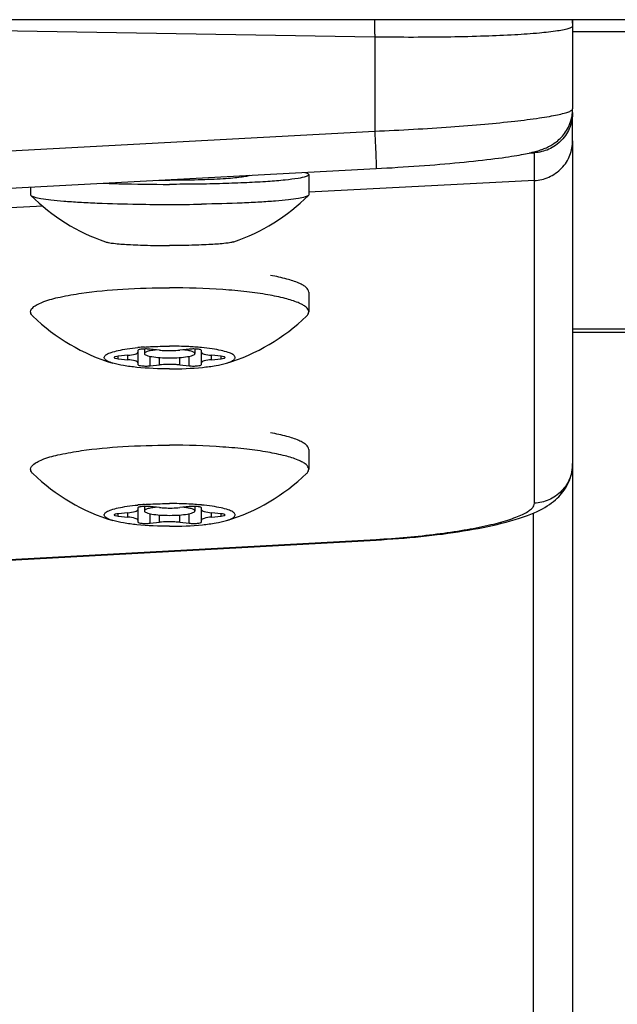
# Model space of a CAD drawing. Units: millimetres. Extents: x 19 to 170, y 13 to 191.
# Drawn here: x 24 to 25, y 33 to 36 of the extents above; entities that cross this region are included whole.
import ezdxf

# ---------------------------------------------------------------- set-up
doc = ezdxf.new("R2010")
doc.units = ezdxf.units.MM
doc.layers.add('AXES_REF', color=179, linetype='Continuous')
doc.layers.add('SLD-0', color=179, linetype='Continuous')

msp = doc.modelspace()

# ---------------------------------------------------------------- linework, layer by layer
at = {"layer": 'AXES_REF', "color": 179, "linetype": 'Continuous'}
for p, q in [((24.3329, 35.4997), (24.3329, 35.4498)), ((23.6429, 35.4689), (23.6429, 35.4498)), ((23.6429, 35.4498), (23.6438, 35.4481)), ((24.3329, 35.4498), (24.3321, 35.4481)), ((24.3329, 35.2083), (24.3329, 35.159)), ((24.3329, 34.8176), (24.3329, 34.7683))]:
    msp.add_line(p, q, dxfattribs=at)
for centre, radius, start, end in [((23.9879, 38.3281), 2.8424, 269.4507, 270.0009), ((23.9879, 35.7941), 0.488, 225.1559, 250.9513), ((23.9879, 35.7941), 0.488, 289.0487, 314.8441), ((23.9872, 40.2207), 4.795, 269.0641, 270.0083), ((23.9886, 40.2207), 4.795, 269.9917, 270.9359), ((23.9879, 35.499), 0.488, 225.9071, 253.2329), ((23.9879, 35.499), 0.488, 286.7671, 314.0929), ((23.9749, 34.3858), 0.6878, 94.122, 95.5102), ((24.001, 34.3858), 0.6878, 84.4898, 85.878), ((23.9879, 35.1083), 0.488, 225.9071, 253.2329), ((23.9879, 35.1083), 0.488, 286.7671, 314.0929), ((23.9749, 33.9951), 0.6878, 94.122, 95.5102), ((24.001, 33.9951), 0.6878, 84.4898, 85.878)]:
    msp.add_arc(centre, radius, start, end, dxfattribs=at)
for points, knots in [([(24.3329, 35.4997), (24.3329, 35.4987), (24.3305, 35.4964), (24.3219, 35.4933), (24.3026, 35.4894), (24.2712, 35.4857), (24.2288, 35.4822), (24.1772, 35.4794), (24.1183, 35.4772), (24.0544, 35.4759), (24.0104, 35.4756), (23.9879, 35.4756)], [0, 0, 0, 0, 0.008296, 0.024078, 0.081995, 0.174431, 0.298227, 0.448779, 0.620382, 0.806484, 1, 1, 1, 1]), ([(24.1864, 35.4979), (24.184, 35.4966), (24.1767, 35.4949), (24.1629, 35.4927), (24.1434, 35.4908), (24.1189, 35.489), (24.09, 35.4876), (24.0459, 35.4861), (24.0115, 35.4857), (23.9879, 35.4857)], [0, 0, 0, 0, 0.040578, 0.111395, 0.210733, 0.335544, 0.481853, 0.644946, 1, 1, 1, 1]), ([(24.3235, 35.5052), (24.3259, 35.5045), (24.3292, 35.5036), (24.3329, 35.5009), (24.3329, 35.4997)], [0, 0, 0, 0, 0.673797, 1, 1, 1, 1]), ([(23.8233, 35.4785), (23.8363, 35.478), (23.8911, 35.4763), (23.946, 35.4756), (23.9879, 35.4756)], [0, 0, 0, 0, 0.236246, 1, 1, 1, 1]), ([(23.6438, 35.4481), (23.6446, 35.4473), (23.6473, 35.4458), (23.6555, 35.443), (23.6711, 35.4401), (23.6955, 35.4368), (23.7273, 35.4339), (23.7656, 35.4312), (23.8269, 35.4282), (23.8753, 35.4269), (23.9089, 35.4264)], [0, 0, 0, 0, 0.013283, 0.033792, 0.097392, 0.190469, 0.310982, 0.456031, 0.622041, 1, 1, 1, 1]), ([(24.3321, 35.4481), (24.3312, 35.4473), (24.3285, 35.4458), (24.3203, 35.443), (24.3048, 35.4401), (24.2803, 35.4368), (24.2485, 35.4339), (24.2102, 35.4312), (24.149, 35.4282), (24.1006, 35.4269), (24.0669, 35.4264)], [0, 0, 0, 0, 0.013283, 0.033792, 0.097392, 0.190469, 0.310982, 0.456031, 0.622041, 1, 1, 1, 1]), ([(23.8286, 35.3328), (23.8312, 35.3319), (23.8379, 35.3306), (23.8567, 35.3281), (23.889, 35.3258), (23.9354, 35.3241), (23.9697, 35.3237), (23.9879, 35.3237)], [0, 0, 0, 0, 0.050338, 0.127868, 0.355739, 0.658067, 1, 1, 1, 1]), ([(24.1472, 35.3328), (24.1447, 35.3319), (24.138, 35.3306), (24.1192, 35.3281), (24.0869, 35.3258), (24.0405, 35.3241), (24.0061, 35.3237), (23.9879, 35.3237)], [0, 0, 0, 0, 0.050338, 0.127868, 0.355739, 0.658067, 1, 1, 1, 1]), ([(24.3329, 35.2083), (24.3329, 35.2126), (24.3279, 35.2195), (24.3185, 35.2257), (24.3026, 35.2335), (24.2756, 35.2419), (24.2519, 35.247), (24.2384, 35.2495)], [0, 0, 0, 0, 0.120373, 0.208779, 0.320304, 0.614628, 1, 1, 1, 1]), ([(23.769, 35.2053), (23.803, 35.2102), (23.876, 35.2168), (23.9492, 35.2189), (23.9879, 35.2189)], [0, 0, 0, 0, 0.470012, 1, 1, 1, 1]), ([(24.3329, 35.159), (24.3329, 35.1635), (24.3274, 35.1707), (24.3175, 35.177), (24.3004, 35.1851), (24.2716, 35.1937), (24.229, 35.2024), (24.1773, 35.2096), (24.096, 35.2169), (24.032, 35.2189), (23.9879, 35.2189)], [0, 0, 0, 0, 0.0375, 0.065435, 0.100819, 0.194372, 0.316763, 0.464142, 0.631321, 1, 1, 1, 1]), ([(23.6429, 35.159), (23.6429, 35.1642), (23.6502, 35.1723), (23.6625, 35.1792), (23.684, 35.1882), (23.7198, 35.1974), (23.7512, 35.2028), (23.769, 35.2053)], [0, 0, 0, 0, 0.112261, 0.200017, 0.312511, 0.611219, 1, 1, 1, 1]), ([(23.6483, 35.1485), (23.6475, 35.1493), (23.6448, 35.1522), (23.6429, 35.1562), (23.6429, 35.159)], [0, 0, 0, 0, 0.29331, 1, 1, 1, 1]), ([(24.3275, 35.1485), (24.3284, 35.1493), (24.3311, 35.1522), (24.3329, 35.1562), (24.3329, 35.159)], [0, 0, 0, 0, 0.29331, 1, 1, 1, 1]), ([(23.9254, 35.0718), (23.9304, 35.0722), (23.9513, 35.0735), (23.9721, 35.074), (23.9879, 35.074)], [0, 0, 0, 0, 0.241617, 1, 1, 1, 1]), ([(24.0504, 35.0718), (24.0454, 35.0722), (24.0246, 35.0735), (24.0037, 35.074), (23.9879, 35.074)], [0, 0, 0, 0, 0.241617, 1, 1, 1, 1]), ([(23.8471, 35.0317), (23.8426, 35.0331), (23.8365, 35.0352), (23.8298, 35.0391), (23.8268, 35.0418), (23.8252, 35.0449), (23.8257, 35.0481), (23.8279, 35.051), (23.8335, 35.055), (23.8445, 35.0594), (23.8616, 35.0638), (23.8837, 35.0677), (23.9, 35.0696), (23.9088, 35.0704)], [0, 0, 0, 0, 0.121323, 0.165296, 0.199036, 0.225154, 0.249277, 0.278291, 0.316398, 0.425216, 0.578491, 0.772285, 1, 1, 1, 1]), ([(24.1287, 35.0317), (24.1332, 35.0331), (24.1394, 35.0352), (24.1461, 35.0391), (24.1491, 35.0418), (24.1507, 35.0449), (24.1502, 35.0481), (24.1479, 35.051), (24.1424, 35.055), (24.1314, 35.0594), (24.1142, 35.0638), (24.0922, 35.0677), (24.0759, 35.0696), (24.067, 35.0704)], [0, 0, 0, 0, 0.121323, 0.165296, 0.199036, 0.225154, 0.249277, 0.278291, 0.316398, 0.425216, 0.578491, 0.772285, 1, 1, 1, 1]), ([(23.9879, 35.0176), (23.9608, 35.0176), (23.9223, 35.0191), (23.8754, 35.025), (23.8556, 35.0291), (23.8471, 35.0317)], [0, 0, 0, 0, 0.573856, 0.813335, 1, 1, 1, 1]), ([(23.9879, 35.0176), (24.0151, 35.0176), (24.0536, 35.0191), (24.1005, 35.025), (24.1203, 35.0291), (24.1287, 35.0317)], [0, 0, 0, 0, 0.573856, 0.813335, 1, 1, 1, 1]), ([(24.3329, 34.8176), (24.3329, 34.8219), (24.3279, 34.8287), (24.3185, 34.835), (24.3026, 34.8428), (24.2756, 34.8512), (24.2519, 34.8563), (24.2384, 34.8588)], [0, 0, 0, 0, 0.120373, 0.208779, 0.320304, 0.614628, 1, 1, 1, 1]), ([(23.769, 34.8146), (23.803, 34.8195), (23.876, 34.8261), (23.9492, 34.8282), (23.9879, 34.8282)], [0, 0, 0, 0, 0.470012, 1, 1, 1, 1]), ([(24.3329, 34.7683), (24.3329, 34.7728), (24.3274, 34.78), (24.3175, 34.7863), (24.3004, 34.7944), (24.2716, 34.803), (24.229, 34.8117), (24.1773, 34.8188), (24.096, 34.8262), (24.032, 34.8282), (23.9879, 34.8282)], [0, 0, 0, 0, 0.0375, 0.065435, 0.100819, 0.194372, 0.316763, 0.464142, 0.631321, 1, 1, 1, 1]), ([(23.6429, 34.7683), (23.6429, 34.7735), (23.6502, 34.7816), (23.6625, 34.7885), (23.684, 34.7975), (23.7198, 34.8067), (23.7512, 34.8121), (23.769, 34.8146)], [0, 0, 0, 0, 0.112261, 0.200017, 0.312511, 0.611219, 1, 1, 1, 1]), ([(23.6483, 34.7578), (23.6475, 34.7586), (23.6448, 34.7615), (23.6429, 34.7655), (23.6429, 34.7683)], [0, 0, 0, 0, 0.29331, 1, 1, 1, 1]), ([(24.3275, 34.7578), (24.3284, 34.7586), (24.3311, 34.7615), (24.3329, 34.7655), (24.3329, 34.7683)], [0, 0, 0, 0, 0.29331, 1, 1, 1, 1]), ([(23.9254, 34.6811), (23.9304, 34.6815), (23.9513, 34.6828), (23.9721, 34.6833), (23.9879, 34.6833)], [0, 0, 0, 0, 0.241617, 1, 1, 1, 1]), ([(24.0504, 34.6811), (24.0454, 34.6815), (24.0246, 34.6828), (24.0037, 34.6833), (23.9879, 34.6833)], [0, 0, 0, 0, 0.241617, 1, 1, 1, 1]), ([(23.8471, 34.641), (23.8426, 34.6423), (23.8365, 34.6445), (23.8298, 34.6484), (23.8268, 34.6511), (23.8252, 34.6542), (23.8257, 34.6574), (23.8279, 34.6603), (23.8335, 34.6643), (23.8445, 34.6687), (23.8616, 34.6731), (23.8837, 34.6769), (23.9, 34.6789), (23.9088, 34.6797)], [0, 0, 0, 0, 0.121323, 0.165296, 0.199036, 0.225154, 0.249277, 0.278291, 0.316398, 0.425216, 0.578491, 0.772285, 1, 1, 1, 1]), ([(24.1287, 34.641), (24.1332, 34.6423), (24.1394, 34.6445), (24.1461, 34.6484), (24.1491, 34.6511), (24.1507, 34.6542), (24.1502, 34.6574), (24.1479, 34.6603), (24.1424, 34.6643), (24.1314, 34.6687), (24.1142, 34.6731), (24.0922, 34.6769), (24.0759, 34.6789), (24.067, 34.6797)], [0, 0, 0, 0, 0.121323, 0.165296, 0.199036, 0.225154, 0.249277, 0.278291, 0.316398, 0.425216, 0.578491, 0.772285, 1, 1, 1, 1]), ([(23.9879, 34.6269), (23.9608, 34.6269), (23.9223, 34.6284), (23.8754, 34.6343), (23.8556, 34.6384), (23.8471, 34.641)], [0, 0, 0, 0, 0.573856, 0.813335, 1, 1, 1, 1]), ([(23.9879, 34.6269), (24.0151, 34.6269), (24.0536, 34.6284), (24.1005, 34.6343), (24.1203, 34.6384), (24.1287, 34.641)], [0, 0, 0, 0, 0.573856, 0.813335, 1, 1, 1, 1])]:
    msp.add_open_spline(points, degree=3, knots=knots, dxfattribs=at)
at = {"layer": 'SLD-0', "color": 179, "linetype": 'Continuous'}
for p, q in [((104.8379, 35.8843), (22.6379, 35.8843)), ((24.9879, 35.8843), (24.9879, 35.8691)), ((24.9875, 35.6541), (24.9878, 35.6589)), ((24.9878, 35.6589), (24.9879, 35.663)), ((24.9879, 35.5835), (24.9879, 35.663)), ((24.9827, 35.6308), (24.9841, 35.6354)), ((24.9841, 35.6354), (24.9853, 35.64)), ((24.9853, 35.64), (24.9863, 35.6447)), ((24.9863, 35.6447), (24.987, 35.6494)), ((24.987, 35.6494), (24.9875, 35.6541)), ((24.9703, 35.6056), (24.9727, 35.6094)), ((24.9727, 35.6094), (24.9751, 35.6134)), ((24.9751, 35.6134), (24.9773, 35.6176)), ((24.9773, 35.6176), (24.9793, 35.6219)), ((24.9793, 35.6219), (24.9811, 35.6263)), ((24.9811, 35.6263), (24.9827, 35.6308)), ((24.9508, 35.584), (24.9539, 35.5868)), ((24.9539, 35.5868), (24.957, 35.5897)), ((24.957, 35.5897), (24.9599, 35.5926)), ((24.9599, 35.5926), (24.9625, 35.5955)), ((24.9625, 35.5955), (24.965, 35.5985)), ((24.965, 35.5985), (24.9677, 35.6019)), ((24.9677, 35.6019), (24.9703, 35.6056)), ((24.905, 35.5599), (24.9081, 35.561)), ((24.9081, 35.561), (24.9111, 35.562)), ((24.9111, 35.562), (24.9141, 35.5631)), ((24.9141, 35.5631), (24.917, 35.5642)), ((24.917, 35.5642), (24.9199, 35.5654)), ((24.9199, 35.5654), (24.9227, 35.5666)), ((24.9227, 35.5666), (24.9254, 35.5679)), ((24.9254, 35.5679), (24.9281, 35.5692)), ((24.9281, 35.5692), (24.9308, 35.5706)), ((24.9308, 35.5706), (24.9334, 35.572)), ((24.9334, 35.572), (24.9361, 35.5736)), ((24.9361, 35.5736), (24.9388, 35.5753)), ((24.9388, 35.5753), (24.9416, 35.5771)), ((24.9416, 35.5771), (24.9445, 35.5792)), ((24.9445, 35.5792), (24.9476, 35.5815)), ((24.9476, 35.5815), (24.9508, 35.584)), ((24.7531, 35.5345), (24.764, 35.5357)), ((24.764, 35.5357), (24.7747, 35.5369)), ((24.7747, 35.5369), (24.7849, 35.5382)), ((24.7849, 35.5382), (24.7948, 35.5394)), ((24.7948, 35.5394), (24.8041, 35.5406)), ((24.8041, 35.5406), (24.813, 35.5418)), ((24.813, 35.5418), (24.8212, 35.543)), ((24.8212, 35.543), (24.8289, 35.5441)), ((24.8289, 35.5441), (24.8361, 35.5453)), ((24.8361, 35.5453), (24.8428, 35.5463)), ((24.8428, 35.5463), (24.8491, 35.5474)), ((24.8491, 35.5474), (24.855, 35.5484)), ((24.855, 35.5484), (24.8606, 35.5494)), ((24.8606, 35.5494), (24.8659, 35.5504)), ((24.8659, 35.5504), (24.8708, 35.5514)), ((24.8708, 35.5514), (24.8754, 35.5523)), ((24.8754, 35.5523), (24.8797, 35.5533)), ((24.8797, 35.5533), (24.8838, 35.5542)), ((24.8838, 35.5542), (24.8877, 35.5551)), ((24.8877, 35.5551), (24.8914, 35.5561)), ((24.8914, 35.5561), (24.895, 35.557)), ((24.895, 35.557), (24.8984, 35.558)), ((24.8984, 35.558), (24.9017, 35.5589)), ((24.9017, 35.5589), (24.905, 35.5599)), ((22.663, 35.4165), (24.5002, 35.5147)), ((24.5002, 35.5147), (24.5267, 35.5162)), ((24.5267, 35.5162), (24.5402, 35.517)), ((24.5402, 35.517), (24.5538, 35.5179)), ((24.5538, 35.5179), (24.5672, 35.5187)), ((24.5672, 35.5187), (24.5806, 35.5196)), ((24.5806, 35.5196), (24.594, 35.5205)), ((24.594, 35.5205), (24.6072, 35.5215)), ((24.6072, 35.5215), (24.6202, 35.5224)), ((24.6202, 35.5224), (24.6331, 35.5234)), ((24.6331, 35.5234), (24.6459, 35.5244)), ((24.6459, 35.5244), (24.6585, 35.5255)), ((24.6585, 35.5255), (24.6709, 35.5265)), ((24.6709, 35.5265), (24.6831, 35.5276)), ((24.6831, 35.5276), (24.6953, 35.5287)), ((24.6953, 35.5287), (24.7073, 35.5298)), ((24.7073, 35.5298), (24.719, 35.5309)), ((24.719, 35.5309), (24.7306, 35.5321)), ((24.7306, 35.5321), (24.742, 35.5333)), ((24.742, 35.5333), (24.7531, 35.5345)), ((24.9879, 35.109), (102.4879, 35.109)), ((23.8842, 35.0512), (23.8604, 35.0488)), ((23.9092, 35.0635), (23.9092, 35.0281)), ((23.9254, 35.0668), (23.9254, 35.0556)), ((23.9629, 35.0641), (23.9392, 35.0665)), ((24.0367, 35.0665), (24.0129, 35.0641)), ((24.0504, 35.0668), (24.0504, 35.0556)), ((24.0667, 35.0281), (24.0667, 35.0635)), ((24.1154, 35.0488), (24.0917, 35.0512)), ((23.8604, 35.0428), (23.8842, 35.0404)), ((23.9392, 35.0251), (23.9629, 35.0275)), ((24.0129, 35.0275), (24.0367, 35.0251)), ((24.0917, 35.0404), (24.1154, 35.0428)), ((24.9878, 34.7778), (24.9879, 34.7824)), ((24.9835, 34.751), (24.9848, 34.7562)), ((24.9848, 34.7562), (24.9859, 34.7614)), ((24.9859, 34.7614), (24.9868, 34.7669)), ((24.9868, 34.7669), (24.9875, 34.7724)), ((24.9875, 34.7724), (24.9878, 34.7778)), ((24.9728, 34.7258), (24.9754, 34.7307)), ((24.9754, 34.7307), (24.9778, 34.7358)), ((24.9778, 34.7358), (24.98, 34.7409)), ((24.98, 34.7409), (24.9819, 34.746)), ((24.9819, 34.746), (24.9835, 34.751)), ((24.9571, 34.7041), (24.9606, 34.7082)), ((24.9606, 34.7082), (24.9639, 34.7123)), ((24.9639, 34.7123), (24.967, 34.7166)), ((24.967, 34.7166), (24.97, 34.7211)), ((24.97, 34.7211), (24.9728, 34.7258)), ((24.925, 34.6774), (24.9306, 34.6811)), ((24.9306, 34.6811), (24.9358, 34.6849)), ((24.9358, 34.6849), (24.9407, 34.6887)), ((24.9407, 34.6887), (24.9453, 34.6925)), ((24.9453, 34.6925), (24.9495, 34.6963)), ((24.9495, 34.6963), (24.9534, 34.7002)), ((24.9534, 34.7002), (24.9571, 34.7041)), ((23.8842, 34.6605), (23.8604, 34.6581)), ((23.9092, 34.6727), (23.9092, 34.6374)), ((23.9254, 34.6761), (23.9254, 34.6649)), ((23.9629, 34.6734), (23.9392, 34.6757)), ((24.0367, 34.6757), (24.0129, 34.6734)), ((24.0504, 34.6761), (24.0504, 34.6649)), ((24.0667, 34.6374), (24.0667, 34.6727)), ((24.1154, 34.6581), (24.0917, 34.6605)), ((24.8757, 34.6536), (24.8842, 34.6569)), ((24.8842, 34.6569), (24.8921, 34.6602)), ((24.8921, 34.6602), (24.8995, 34.6635)), ((24.8995, 34.6635), (24.9064, 34.6669)), ((24.9064, 34.6669), (24.913, 34.6704)), ((24.913, 34.6704), (24.9192, 34.6739)), ((24.9192, 34.6739), (24.925, 34.6774)), ((23.8604, 34.6521), (23.8842, 34.6497)), ((23.9392, 34.6344), (23.9629, 34.6368)), ((24.0129, 34.6368), (24.0367, 34.6344)), ((24.0917, 34.6497), (24.1154, 34.6521)), ((24.7891, 34.6289), (24.8005, 34.6315)), ((24.8005, 34.6315), (24.8116, 34.6342)), ((24.8116, 34.6342), (24.8227, 34.637)), ((24.8227, 34.637), (24.8339, 34.64)), ((24.8339, 34.64), (24.8452, 34.6433)), ((24.8452, 34.6433), (24.8561, 34.6467)), ((24.8561, 34.6467), (24.8663, 34.6502)), ((24.8663, 34.6502), (24.8757, 34.6536)), ((24.6518, 34.6061), (24.665, 34.6077)), ((24.665, 34.6077), (24.6781, 34.6095)), ((24.6781, 34.6095), (24.691, 34.6113)), ((24.691, 34.6113), (24.7038, 34.6132)), ((24.7038, 34.6132), (24.7164, 34.6152)), ((24.7164, 34.6152), (24.729, 34.6173)), ((24.729, 34.6173), (24.7413, 34.6194)), ((24.7413, 34.6194), (24.7536, 34.6216)), ((24.7536, 34.6216), (24.7656, 34.624)), ((24.7656, 34.624), (24.7775, 34.6264)), ((24.7775, 34.6264), (24.7891, 34.6289)), ((22.6701, 34.4928), (24.5004, 34.5928)), ((24.5004, 34.5928), (24.5137, 34.5936)), ((24.5137, 34.5936), (24.5277, 34.5945)), ((24.5277, 34.5945), (24.5418, 34.5955)), ((24.5418, 34.5955), (24.5558, 34.5965)), ((24.5558, 34.5965), (24.5698, 34.5976)), ((24.5698, 34.5976), (24.5837, 34.5989)), ((24.5837, 34.5989), (24.5976, 34.6002)), ((24.5976, 34.6002), (24.6113, 34.6015)), ((24.6113, 34.6015), (24.625, 34.603)), ((24.625, 34.603), (24.6385, 34.6045)), ((24.6385, 34.6045), (24.6518, 34.6061))]:
    msp.add_line(p, q, dxfattribs=at)
at = {"layer": 'SLD-0', "color": 9, "linetype": 'Continuous'}
for p, q in [((24.4967, 35.8411), (22.6812, 35.8705)), ((24.9879, 35.8691), (24.9879, 35.663)), ((24.9879, 35.8546), (102.4879, 35.8546)), ((24.4968, 35.848), (24.4967, 35.8411)), ((24.4967, 35.8411), (24.4967, 35.6076)), ((22.6812, 35.5105), (24.4967, 35.6076)), ((24.9879, 35.5835), (24.9879, 16.4627)), ((24.8806, 35.5535), (24.8932, 35.5541)), ((24.8932, 34.6841), (24.8932, 35.5565)), ((24.8932, 35.4851), (24.3329, 35.4559)), ((23.6729, 35.4215), (22.6707, 35.3692)), ((24.9879, 35.1166), (102.4879, 35.1166)), ((23.8604, 35.0428), (23.8604, 35.0488)), ((23.8842, 35.0404), (23.8842, 35.0512)), ((23.9392, 35.0251), (23.9392, 35.049)), ((24.0367, 35.0251), (24.0367, 35.049)), ((24.0917, 35.0404), (24.0917, 35.0512)), ((24.1154, 35.0428), (24.1154, 35.0488)), ((23.9629, 35.0275), (23.9629, 35.0458)), ((24.0129, 35.0275), (24.0129, 35.0458)), ((23.8604, 34.6521), (23.8604, 34.6581)), ((23.8842, 34.6497), (23.8842, 34.6605)), ((23.9392, 34.6344), (23.9392, 34.6583)), ((24.0367, 34.6344), (24.0367, 34.6583)), ((24.0917, 34.6497), (24.0917, 34.6605)), ((24.1154, 34.6521), (24.1154, 34.6581)), ((24.8897, 34.6592), (24.8897, 16.4719)), ((23.9629, 34.6368), (23.9629, 34.6551)), ((24.0129, 34.6368), (24.0129, 34.6551)), ((22.6707, 34.4944), (24.5001, 34.5943))]:
    msp.add_line(p, q, dxfattribs=at)
for centre, radius, start, end in [((19.541, 35.9291), 4.9564, 359.0631, 359.4824), ((24.889, 35.8691), 0.099, 0.0233, 8.8668)]:
    msp.add_arc(centre, radius, start, end, dxfattribs=at)
for points, knots in [([(24.9879, 35.8691), (24.9879, 35.8677), (24.9858, 35.8657), (24.9824, 35.8639), (24.9782, 35.8623), (24.9729, 35.8608), (24.9637, 35.8586), (24.9411, 35.8546), (24.9003, 35.8503), (24.8401, 35.8461), (24.7667, 35.843), (24.6828, 35.841), (24.5916, 35.8403), (24.5288, 35.8407), (24.4967, 35.8411)], [0, 0, 0, 0, 0.008288, 0.015102, 0.024015, 0.035102, 0.048389, 0.08157, 0.173623, 0.296964, 0.447297, 0.618887, 0.805453, 1, 1, 1, 1]), ([(24.4967, 35.6076), (24.5288, 35.609), (24.5916, 35.6121), (24.6828, 35.6179), (24.7667, 35.6246), (24.8401, 35.6318), (24.8934, 35.6384), (24.9288, 35.644), (24.9493, 35.6479), (24.9637, 35.6512), (24.9729, 35.6539), (24.9782, 35.6557), (24.9824, 35.6576), (24.9858, 35.6595), (24.9879, 35.6616), (24.9879, 35.663)], [0, 0, 0, 0, 0.193829, 0.379883, 0.55122, 0.701459, 0.825022, 0.875346, 0.917411, 0.950878, 0.96432, 0.975556, 0.984608, 0.991546, 1, 1, 1, 1]), ([(24.9879, 35.6539), (24.9879, 35.6418), (24.9833, 35.6164), (24.9624, 35.5833), (24.9304, 35.5607), (24.9053, 35.5548), (24.8932, 35.5541)], [0, 0, 0, 0, 0.240624, 0.499781, 0.759074, 1, 1, 1, 1]), ([(24.4967, 35.6076), (24.497, 35.6019), (24.4975, 35.5905), (24.4984, 35.5735), (24.4991, 35.5574), (24.4996, 35.5448), (24.5, 35.536), (24.5002, 35.5304), (24.5003, 35.5256), (24.5004, 35.5217), (24.5004, 35.5188), (24.5004, 35.5168), (24.5004, 35.5157), (24.5004, 35.5152), (24.5003, 35.5149), (24.5003, 35.5148), (24.5003, 35.5147)], [0, 0, 0, 0, 0.184106, 0.369951, 0.547619, 0.705987, 0.774505, 0.83462, 0.885861, 0.927773, 0.959909, 0.982242, 0.989911, 0.995356, 0.998668, 1, 1, 1, 1]), ([(24.8932, 35.4851), (24.9053, 35.4858), (24.9303, 35.4916), (24.9623, 35.5138), (24.9832, 35.5465), (24.9879, 35.5715), (24.9879, 35.5835)], [0, 0, 0, 0, 0.242479, 0.502444, 0.760887, 1, 1, 1, 1]), ([(24.9879, 34.7824), (24.9879, 34.7705), (24.9833, 34.7454), (24.9658, 34.7182), (24.9459, 34.7014), (24.9239, 34.689), (24.9053, 34.6847), (24.8932, 34.6841)], [0, 0, 0, 0, 0.238824, 0.496955, 0.628451, 0.757814, 1, 1, 1, 1]), ([(24.5001, 34.5943), (24.5258, 34.5957), (24.5762, 34.5993), (24.6492, 34.6071), (24.7163, 34.6168), (24.7674, 34.6266), (24.8034, 34.6354), (24.8262, 34.642), (24.846, 34.6487), (24.8625, 34.6555), (24.8756, 34.6624), (24.8852, 34.6694), (24.8914, 34.6764), (24.8932, 34.6817), (24.8932, 34.6841)], [0, 0, 0, 0, 0.18714, 0.367201, 0.533679, 0.680631, 0.745156, 0.803006, 0.853714, 0.897007, 0.93273, 0.961079, 0.982808, 1, 1, 1, 1]), ([(24.5001, 34.5943), (24.5002, 34.5941), (24.5002, 34.5938), (24.5003, 34.5933), (24.5003, 34.593), (24.5003, 34.5928), (24.5004, 34.5928)], [0, 0, 0, 0, 0.425786, 0.737638, 0.930215, 1, 1, 1, 1])]:
    msp.add_open_spline(points, degree=3, knots=knots, dxfattribs=at)
at = {"layer": 'SLD-0', "color": 179, "linetype": 'Continuous'}
for points, knots in [([(23.8604, 35.0488), (23.858, 35.0485), (23.8547, 35.048), (23.8514, 35.047), (23.8504, 35.0462), (23.8504, 35.0458)], [0, 0, 0, 0, 0.692857, 0.894804, 1, 1, 1, 1]), ([(23.8842, 35.0512), (23.8903, 35.0518), (23.8985, 35.053), (23.9067, 35.0556), (23.9092, 35.0577), (23.9092, 35.0587)], [0, 0, 0, 0, 0.692795, 0.894814, 1, 1, 1, 1]), ([(23.9254, 35.0669), (23.9232, 35.0668), (23.9194, 35.0666), (23.9142, 35.0658), (23.9111, 35.0651), (23.9092, 35.064), (23.9092, 35.0635)], [0, 0, 0, 0, 0.380156, 0.691749, 0.901649, 1, 1, 1, 1]), ([(23.9392, 35.0665), (23.9381, 35.0666), (23.9335, 35.0669), (23.9289, 35.067), (23.9254, 35.0669)], [0, 0, 0, 0, 0.235012, 1, 1, 1, 1]), ([(23.9397, 35.0625), (23.9361, 35.0618), (23.9314, 35.0608), (23.9254, 35.0574), (23.9254, 35.0556)], [0, 0, 0, 0, 0.680844, 1, 1, 1, 1]), ([(23.9254, 35.0556), (23.9254, 35.0548), (23.927, 35.0529), (23.9331, 35.0501), (23.9458, 35.0473), (23.9652, 35.0453), (23.9879, 35.0445), (24.0107, 35.0453), (24.03, 35.0473), (24.0427, 35.0501), (24.0489, 35.0529), (24.0504, 35.0548), (24.0504, 35.0556)], [0, 0, 0, 0, 0.018758, 0.050348, 0.15823, 0.315554, 0.5, 0.684446, 0.84177, 0.949652, 0.981242, 1, 1, 1, 1]), ([(23.9552, 35.0649), (23.9538, 35.0647), (23.9486, 35.0641), (23.9434, 35.0633), (23.9397, 35.0625)], [0, 0, 0, 0, 0.274826, 1, 1, 1, 1]), ([(23.9629, 35.0641), (23.9669, 35.0637), (23.9836, 35.0625), (24.0003, 35.0628), (24.0129, 35.0641)], [0, 0, 0, 0, 0.241619, 1, 1, 1, 1]), ([(24.0362, 35.0625), (24.035, 35.0628), (24.0299, 35.0638), (24.0247, 35.0644), (24.0207, 35.0649)], [0, 0, 0, 0, 0.22366, 1, 1, 1, 1]), ([(24.0504, 35.0556), (24.0504, 35.0574), (24.0445, 35.0608), (24.0398, 35.0618), (24.0362, 35.0625)], [0, 0, 0, 0, 0.319156, 1, 1, 1, 1]), ([(24.0505, 35.0669), (24.047, 35.067), (24.0423, 35.0669), (24.0378, 35.0666), (24.0367, 35.0665)], [0, 0, 0, 0, 0.764988, 1, 1, 1, 1]), ([(24.0667, 35.0635), (24.0667, 35.064), (24.0648, 35.0651), (24.0617, 35.0658), (24.0565, 35.0666), (24.0526, 35.0668), (24.0505, 35.0669)], [0, 0, 0, 0, 0.098351, 0.308251, 0.619844, 1, 1, 1, 1]), ([(24.0667, 35.0587), (24.0667, 35.0577), (24.0692, 35.0556), (24.0774, 35.053), (24.0855, 35.0518), (24.0917, 35.0512)], [0, 0, 0, 0, 0.105186, 0.307205, 1, 1, 1, 1]), ([(24.1254, 35.0458), (24.1254, 35.0462), (24.1244, 35.047), (24.1212, 35.048), (24.1179, 35.0485), (24.1154, 35.0488)], [0, 0, 0, 0, 0.105196, 0.307143, 1, 1, 1, 1]), ([(23.8504, 35.0458), (23.8504, 35.0454), (23.8514, 35.0445), (23.8547, 35.0435), (23.858, 35.043), (23.8604, 35.0428)], [0, 0, 0, 0, 0.105196, 0.307143, 1, 1, 1, 1]), ([(23.9092, 35.0329), (23.9092, 35.0338), (23.9067, 35.036), (23.8985, 35.0385), (23.8903, 35.0398), (23.8842, 35.0404)], [0, 0, 0, 0, 0.105186, 0.307205, 1, 1, 1, 1]), ([(23.9092, 35.0281), (23.9092, 35.0277), (23.9102, 35.0269), (23.9135, 35.0258), (23.9201, 35.0249), (23.9292, 35.0245), (23.9359, 35.0248), (23.9392, 35.0251)], [0, 0, 0, 0, 0.036685, 0.107156, 0.348812, 0.674388, 1, 1, 1, 1]), ([(24.0129, 35.0275), (24.0089, 35.0279), (23.9923, 35.029), (23.9755, 35.0287), (23.9629, 35.0275)], [0, 0, 0, 0, 0.241619, 1, 1, 1, 1]), ([(24.0367, 35.0251), (24.04, 35.0248), (24.0467, 35.0245), (24.0558, 35.0249), (24.0624, 35.0258), (24.0657, 35.0269), (24.0667, 35.0277), (24.0667, 35.0281)], [0, 0, 0, 0, 0.325612, 0.651188, 0.892844, 0.963315, 1, 1, 1, 1]), ([(24.0917, 35.0404), (24.0855, 35.0398), (24.0774, 35.0385), (24.0692, 35.036), (24.0667, 35.0338), (24.0667, 35.0329)], [0, 0, 0, 0, 0.692795, 0.894814, 1, 1, 1, 1]), ([(24.1154, 35.0428), (24.1179, 35.043), (24.1212, 35.0435), (24.1244, 35.0445), (24.1254, 35.0454), (24.1254, 35.0458)], [0, 0, 0, 0, 0.692857, 0.894804, 1, 1, 1, 1]), ([(23.8604, 34.6581), (23.858, 34.6578), (23.8547, 34.6573), (23.8514, 34.6563), (23.8504, 34.6554), (23.8504, 34.6551)], [0, 0, 0, 0, 0.692857, 0.894804, 1, 1, 1, 1]), ([(23.8842, 34.6605), (23.8903, 34.6611), (23.8985, 34.6623), (23.9067, 34.6649), (23.9092, 34.667), (23.9092, 34.668)], [0, 0, 0, 0, 0.692795, 0.894814, 1, 1, 1, 1]), ([(23.9254, 34.6762), (23.9232, 34.6761), (23.9194, 34.6759), (23.9142, 34.6751), (23.9111, 34.6744), (23.9092, 34.6733), (23.9092, 34.6727)], [0, 0, 0, 0, 0.380156, 0.691749, 0.901649, 1, 1, 1, 1]), ([(23.9392, 34.6757), (23.9381, 34.6759), (23.9335, 34.6762), (23.9289, 34.6763), (23.9254, 34.6762)], [0, 0, 0, 0, 0.235012, 1, 1, 1, 1]), ([(23.9397, 34.6718), (23.9361, 34.6711), (23.9314, 34.6701), (23.9254, 34.6667), (23.9254, 34.6649)], [0, 0, 0, 0, 0.680844, 1, 1, 1, 1]), ([(23.9254, 34.6649), (23.9254, 34.6641), (23.927, 34.6622), (23.9331, 34.6594), (23.9458, 34.6566), (23.9652, 34.6545), (23.9879, 34.6538), (24.0107, 34.6545), (24.03, 34.6566), (24.0427, 34.6594), (24.0489, 34.6622), (24.0504, 34.6641), (24.0504, 34.6649)], [0, 0, 0, 0, 0.018758, 0.050348, 0.15823, 0.315554, 0.5, 0.684446, 0.84177, 0.949652, 0.981242, 1, 1, 1, 1]), ([(23.9552, 34.6742), (23.9538, 34.674), (23.9486, 34.6734), (23.9434, 34.6726), (23.9397, 34.6718)], [0, 0, 0, 0, 0.274826, 1, 1, 1, 1]), ([(23.9629, 34.6734), (23.9669, 34.673), (23.9836, 34.6718), (24.0003, 34.6721), (24.0129, 34.6734)], [0, 0, 0, 0, 0.241619, 1, 1, 1, 1]), ([(24.0362, 34.6718), (24.035, 34.6721), (24.0299, 34.673), (24.0247, 34.6737), (24.0207, 34.6742)], [0, 0, 0, 0, 0.22366, 1, 1, 1, 1]), ([(24.0504, 34.6649), (24.0504, 34.6667), (24.0445, 34.6701), (24.0398, 34.6711), (24.0362, 34.6718)], [0, 0, 0, 0, 0.319156, 1, 1, 1, 1]), ([(24.0505, 34.6762), (24.047, 34.6763), (24.0423, 34.6762), (24.0378, 34.6759), (24.0367, 34.6757)], [0, 0, 0, 0, 0.764988, 1, 1, 1, 1]), ([(24.0667, 34.6727), (24.0667, 34.6733), (24.0648, 34.6744), (24.0617, 34.6751), (24.0565, 34.6759), (24.0526, 34.6761), (24.0505, 34.6762)], [0, 0, 0, 0, 0.098351, 0.308251, 0.619844, 1, 1, 1, 1]), ([(24.0667, 34.668), (24.0667, 34.667), (24.0692, 34.6649), (24.0774, 34.6623), (24.0855, 34.6611), (24.0917, 34.6605)], [0, 0, 0, 0, 0.105186, 0.307205, 1, 1, 1, 1]), ([(24.1254, 34.6551), (24.1254, 34.6554), (24.1244, 34.6563), (24.1212, 34.6573), (24.1179, 34.6578), (24.1154, 34.6581)], [0, 0, 0, 0, 0.105196, 0.307143, 1, 1, 1, 1]), ([(23.8504, 34.6551), (23.8504, 34.6547), (23.8514, 34.6538), (23.8547, 34.6528), (23.858, 34.6523), (23.8604, 34.6521)], [0, 0, 0, 0, 0.105196, 0.307143, 1, 1, 1, 1]), ([(23.9092, 34.6422), (23.9092, 34.6431), (23.9067, 34.6452), (23.8985, 34.6478), (23.8903, 34.6491), (23.8842, 34.6497)], [0, 0, 0, 0, 0.105186, 0.307205, 1, 1, 1, 1]), ([(23.9092, 34.6374), (23.9092, 34.637), (23.9102, 34.6362), (23.9135, 34.6351), (23.9201, 34.6341), (23.9292, 34.6338), (23.9359, 34.6341), (23.9392, 34.6344)], [0, 0, 0, 0, 0.036685, 0.107156, 0.348812, 0.674388, 1, 1, 1, 1]), ([(24.0129, 34.6368), (24.0089, 34.6372), (23.9923, 34.6383), (23.9755, 34.638), (23.9629, 34.6368)], [0, 0, 0, 0, 0.241619, 1, 1, 1, 1]), ([(24.0367, 34.6344), (24.04, 34.6341), (24.0467, 34.6338), (24.0558, 34.6341), (24.0624, 34.6351), (24.0657, 34.6362), (24.0667, 34.637), (24.0667, 34.6374)], [0, 0, 0, 0, 0.325612, 0.651188, 0.892844, 0.963315, 1, 1, 1, 1]), ([(24.0917, 34.6497), (24.0855, 34.6491), (24.0774, 34.6478), (24.0692, 34.6452), (24.0667, 34.6431), (24.0667, 34.6422)], [0, 0, 0, 0, 0.692795, 0.894814, 1, 1, 1, 1]), ([(24.1154, 34.6521), (24.1179, 34.6523), (24.1212, 34.6528), (24.1244, 34.6538), (24.1254, 34.6547), (24.1254, 34.6551)], [0, 0, 0, 0, 0.692857, 0.894804, 1, 1, 1, 1])]:
    msp.add_open_spline(points, degree=3, knots=knots, dxfattribs=at)

doc.saveas('drawing.dxf')
